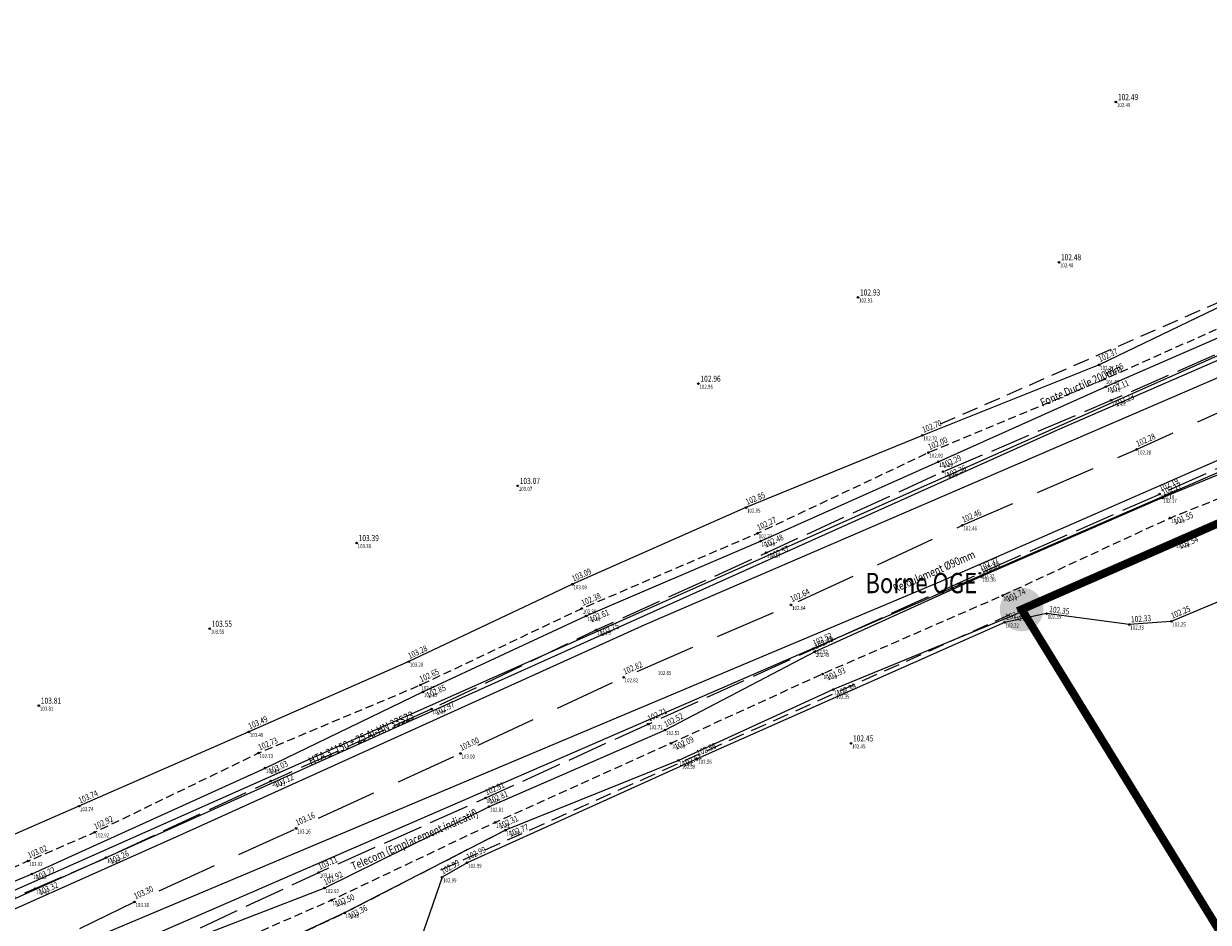
# Model space of a CAD drawing. Extents: x 689135 to 740871, y 316878 to 6750880.
# Drawn here: x 689851 to 689909, y 317730 to 317774 of the extents above; entities that cross this region are included whole.
import ezdxf
from ezdxf.enums import TextEntityAlignment as Align

# ---------------------------------------------------------------- set-up
doc = ezdxf.new("R2010")
doc.units = 0
doc.header["$PDSIZE"] = 0.1
for name, pattern in [('BANDE_3_1-33', [4.33, 3, -1.33]), ('BORD_CHAUSS', [2.5, 2, -0.5]), ('FOND_FOSSE', [0.6, 0.4, -0.2]), ('LIM_BOIS', [0.7, 0.5, -0.2]), ('LIMITE_CONTRADICTOIRE', [20, 10, 10]), ('LIMITE_NON_CONTRADICTOIRE', [1.2, 0.8, -0.4])]:
    doc.linetypes.add(name, pattern=pattern)
doc.layers.get('0').update_dxf_attribs({"linetype": 'CONTINUOUS'})
for name, color, linetype in [('01-VOIRIE', 7, 'CONTINUOUS'), ('03-TALUS_FOSSES', 41, 'CONTINUOUS'), ('04-VEGETATION', 71, 'CONTINUOUS'), ('08-CLOTURES_MURS', 7, 'CONTINUOUS'), ('10-ALTIMETRIE', 41, 'CONTINUOUS'), ('12-ELECTRICITE DICT', 210, 'CONTINUOUS'), ('13-GAZ DICT', 1, 'CONTINUOUS'), ('14-TELEPHONE DICT', 96, 'CONTINUOUS'), ('15-EAU_POTABLE DICT', 131, 'CONTINUOUS'), ('16-EAU_USEE DICT', 44, 'CONTINUOUS'), ('A-Bornage Limites', 1, 'LIMITE_CONTRADICTOIRE'), ('A-Bornage texte', 7, 'LIMITE_CONTRADICTOIRE'), ('TopoAlt', 3, 'CONTINUOUS'), ('TOPOJIS', 7, 'CONTINUOUS')]:
    doc.layers.add(name, color=color, linetype=linetype)
doc.layers.add('06-SIGNALISATION_HOR', color=7, linetype='CONTINUOUS', true_color=0xcfbaf8)
doc.layers.get('TOPOJIS').off()
doc.styles.add('ALTI', font='txt.shx', dxfattribs={"width": 0.8, "height": 0.3})
doc.styles.add('PARCELLE', font='arial.ttf', dxfattribs={"width": 0.8, "height": 0.55})
doc.styles.add('RES', font='txt.shx', dxfattribs={"width": 0.8})
doc.styles.add('RESEAU', font='arial.ttf', dxfattribs={"width": 0.8, "height": 0.4})
doc.styles.get("Standard").update_dxf_attribs({"font": 'txt.shx', "width": 0.8})
doc.linetypes.add('GRILLAGE_GAU', pattern='A,2,[133,topo.shx,S=0.05,R=0,X=0,Y=0.05],2', length=4)
doc.linetypes.add('RES_AEP', pattern='A,2,-0.64,["AEP",RES,S=0.32,R=0,X=-0.32,Y=-0.16],-0.79', length=3.43)
doc.linetypes.add('RES_ELEC', pattern='A,2,-0.64,["ELEC",RES,S=0.32,R=0,X=-0.32,Y=-0.16],-1.17', length=3.81)
doc.linetypes.add('RES_EU', pattern='A,2,-0.64,["EU",RES,S=0.32,R=0,X=-0.32,Y=-0.16],-0.64', length=3.28)
doc.linetypes.add('RES_GAZ', pattern='A,2,-0.64,["GAZ",RES,S=0.32,R=0,X=-0.32,Y=-0.16],-0.79', length=3.43)
doc.linetypes.add('RES_TEL', pattern='A,2,-0.64,["TEL",RES,S=0.32,R=0,X=-0.32,Y=-0.16],-0.79', length=3.43)

# ---------------------------------------------------------------- blocks, each defined once
blk = doc.blocks.new('TCPOINT')
at = {"color": 0}
blk.add_point((0, 0), dxfattribs=at)
at = {"layer": 'TopoAlt', "width": 0.8}
blk.add_attdef('ALT', text='', height=0.15, dxfattribs=at).set_placement((0.05, -0.05), align=Align.TOP_LEFT)
blk = doc.blocks.new('S451')
at = {"linetype": 'Continuous'}
blk.add_circle((0, 0), 0.04, dxfattribs=at)
blk.add_point((0, 0), dxfattribs=at)
at = {"linetype": 'Continuous', "style": 'ALTI', "width": 0.8}
blk.add_attdef('ALTITUDE', text='', height=0.3, dxfattribs=at).set_placement((0.1, 0), align=Align.BOTTOM_LEFT)
blk = doc.blocks.new('S853')
at = {"color": 1}
blk.add_circle((0, 0), 0.144, dxfattribs=at)
blk = doc.blocks.new('S452')
at = {"linetype": 'Continuous'}
blk.add_circle((0, 0), 0.04, dxfattribs=at)
blk.add_point((0, 0), dxfattribs=at)
at = {"linetype": 'Continuous', "style": 'ALTI', "width": 0.8}
blk.add_attdef('ALTITUDE', text='', height=0.3, dxfattribs=at).set_placement((0.1, -0.1), align=Align.TOP_LEFT)

msp = doc.modelspace()

# ---------------------------------------------------------------- hatches: boundary and pattern name
at = {"layer": 'A-Bornage Limites'}
h = msp.add_hatch(color=256, dxfattribs=at)
h.dxf.hatch_style = 1
h.paths.add_polyline_path([(689898.987, 317744.997, 1), (689901.147, 317744.997, 1)])

# ---------------------------------------------------------------- linework, layer by layer
at = {"layer": '01-VOIRIE', "linetype": 'BORD_CHAUSS', "flags": 128}
for points in [[(689822.336, 317732.113), (689831.04, 317727.99), (689838.813, 317727.534), (689841.422, 317727.883), (689845.732, 317728.924), (689851.349, 317731.203), (689854.847, 317732.733), (689862.982, 317736.516), (689870.927, 317740.082), (689879.054, 317743.982), (689887.453, 317747.797), (689896.192, 317751.804), (689904.491, 317755.33), (689913.478, 317759.276), (689920.636, 317762.538), (689929.583, 317766.42), (689937.448, 317769.775), (689946.429, 317773.906), (689955.051, 317777.032), (689964.79, 317781.195), (689972.797, 317784.023), (689981.55, 317786.956), (689990.799, 317789.876), (690000.948, 317792.389), (690010.449, 317794.578), (690019.474, 317796.373), (690027.957, 317797.741), (690037.863, 317799.072), (690046.202, 317799.944)], [(689819.323, 317727.362), (689831.042, 317722.571), (689839.863, 317722.025), (689847.556, 317724.062), (689853.054, 317726.466), (689857.15, 317728.169), (689865.354, 317732), (689873.597, 317735.682), (689881.623, 317739.331), (689889.782, 317743.053), (689889.782, 317743.053), (689898.002, 317746.781), (689906.887, 317750.698), (689915.112, 317754.35), (689923.176, 317757.856), (689923.176, 317757.856), (689931.309, 317761.673), (689939.725, 317765.122), (689948.428, 317768.917), (689956.943, 317772.416), (689966.176, 317776.146), (689974.871, 317779.257), (689983.316, 317782.155), (689992.553, 317784.955), (690002.156, 317787.258), (690011.335, 317789.33), (690020.727, 317791.148), (690029.444, 317792.577), (690038.936, 317793.952), (690047.277, 317794.98)]]:
    msp.add_lwpolyline(points, dxfattribs=at)
at = {"layer": '03-TALUS_FOSSES', "linetype": 'FOND_FOSSE', "flags": 128}
for points in [[(689841.268, 317728.725), (689845.358, 317730.057), (689851.002, 317732.571), (689854.284, 317733.985), (689862.382, 317737.906), (689870.369, 317741.261), (689878.342, 317745.042), (689887.029, 317748.761), (689895.462, 317752.746), (689904.169, 317756.378), (689912.755, 317760.206), (689920.277, 317763.529), (689928.931, 317767.573), (689936.991, 317771.025), (689945.958, 317774.892), (689954.639, 317778.278), (689964.054, 317782.317), (689972.053, 317785.1), (689981.019, 317788.163), (689990.136, 317791.468), (690000.647, 317793.955), (690010.187, 317796.095), (690019.135, 317797.743), (690027.68, 317799.494), (690037.726, 317800.64), (690045.904, 317801.59)], [(689949.476, 317767.788), (689940.489, 317763.983), (689931.811, 317760.038), (689923.687, 317756.639), (689914.885, 317752.495), (689907.404, 317749.511), (689899.128, 317745.682), (689890.239, 317741.809), (689882.744, 317738.381), (689874.072, 317734.473), (689865.982, 317730.63), (689857.717, 317727.013), (689853.363, 317724.927)]]:
    msp.add_lwpolyline(points, dxfattribs=at)
at = {"layer": '03-TALUS_FOSSES', "flags": 128}
for points in [[(689971.745, 317785.397), (689963.719, 317782.985), (689954.471, 317779.053), (689945.663, 317775.808), (689936.512, 317772.03), (689928.528, 317768.651), (689919.831, 317764.097), (689912.236, 317761.093), (689903.894, 317757.077), (689895.164, 317753.594), (689886.453, 317750.029), (689877.882, 317746.241), (689869.799, 317742.419), (689861.899, 317738.946), (689853.512, 317735.278), (689844.001, 317731.133)], [(689845.439, 317729.551), (689851.196, 317731.927), (689862.703, 317737.158), (689870.5, 317740.924), (689878.561, 317744.672), (689887.175, 317748.37), (689895.952, 317752.289), (689904.234, 317756.002), (689913.084, 317759.86), (689920.379, 317763.069), (689929.103, 317766.98), (689937.052, 317770.677), (689946.161, 317774.363), (689954.702, 317778.046), (689964.208, 317781.837), (689972.281, 317784.653)], [(689949.253, 317768.418), (689940.036, 317764.7), (689938.044, 317763.529), (689931.546, 317760.781), (689923.304, 317757.418), (689914.58, 317753.623), (689907.01, 317750.503), (689898.07, 317746.617), (689889.849, 317742.903), (689882.457, 317739.037), (689873.765, 317735.252), (689865.636, 317731.232), (689857.294, 317727.998), (689853.239, 317725.714), (689853.127, 317725.127), (689853.5, 317724.391), (689853.74, 317724.164)], [(689938.896, 317762.364), (689935.768, 317761.194), (689923.578, 317755.694), (689923.578, 317755.694), (689915.259, 317751.49), (689907.65, 317748.305), (689899.651, 317744.697), (689890.76, 317741.036), (689883.12, 317737.534), (689874.575, 317734.09), (689866.629, 317730), (689858.016, 317725.994), (689853.909, 317723.997)]]:
    msp.add_lwpolyline(points, dxfattribs=at)
at = {"layer": '04-VEGETATION', "linetype": 'LIM_BOIS', "flags": 128}
msp.add_lwpolyline([(689874.575, 317734.09), (689866.629, 317730), (689853.909, 317723.997), (689848.366, 317721.793), (689843.48, 317718.66), (689844.442, 317714.989), (689839.498, 317710.38), (689834.943, 317715.133), (689834.417, 317715.663), (689832.855, 317716.189), (689829.527, 317717.246), (689827.026, 317718.363), (689821.074, 317715.265)], dxfattribs=at)
at = {"layer": '06-SIGNALISATION_HOR', "linetype": 'BANDE_3_1-33', "flags": 128}
msp.add_lwpolyline([(689817.37, 317732.725), (689820.93, 317729.774), (689831.338, 317725.106), (689839.389, 317724.777), (689846.509, 317726.638), (689852.346, 317728.63), (689856.255, 317730.546), (689864.237, 317734.177), (689872.352, 317737.88), (689880.409, 317741.646), (689888.676, 317745.22), (689897.142, 317749.152), (689905.745, 317752.9), (689914.347, 317756.776), (689921.919, 317760.1), (689930.62, 317763.997), (689938.588, 317767.296), (689947.391, 317771.54), (689955.874, 317774.79), (689965.411, 317778.689), (689973.939, 317781.62), (689982.671, 317784.426), (689991.851, 317787.372), (690001.643, 317789.79), (690019.987, 317793.611), (690028.721, 317795.101), (690038.476, 317796.442), (690046.954, 317797.236)], dxfattribs=at)
at = {"layer": '08-CLOTURES_MURS', "linetype": 'GRILLAGE_GAU', "flags": 128}
msp.add_lwpolyline([(690024.863, 317785.053), (690008.792, 317781.86), (689996.427, 317779.418), (689984.496, 317775.804), (689968.734, 317770.25), (689955.157, 317765.206), (689937.802, 317757.981), (689926.351, 317753.197), (689911.265, 317745.994), (689907.456, 317744.404), (689905.384, 317744.25), (689901.301, 317744.791), (689899.223, 317744.355), (689884.044, 317737.62), (689872.679, 317732.482), (689871.442, 317731.764), (689869.914, 317727.343), (689855.05, 317720.223), (689844.798, 317715.424), (689845.853, 317713.603)], dxfattribs=at)
at = {"layer": '12-ELECTRICITE DICT', "linetype": 'RES_ELEC', "flags": 128}
msp.add_lwpolyline([(689719.624, 317863.066), (689734.054, 317850.589), (689745.566, 317838.85), (689763.509, 317817.604), (689781.055, 317792.361), (689812.994, 317741.525), (689820.609, 317733.301), (689830.957, 317727.478), (689838.733, 317727.181), (689845.503, 317728.547), (689901.957, 317753.912), (689941.242, 317770.992), (689968.592, 317782.576), (690000.752, 317791.85), (690022.248, 317796.018), (690049.945, 317799.688), (690059.363, 317800.217), (690082.274, 317799.684), (690122.531, 317798.382), (690140.112, 317797.379), (690144.079, 317792.741), (690161.635, 317791.932), (690218.057, 317791.038), (690242.728, 317793.042), (690268.493, 317798.707), (690346.261, 317821.835), (690358.41, 317813.16)], dxfattribs=at)
at = {"layer": '13-GAZ DICT', "linetype": 'RES_GAZ', "flags": 128}
for points in [[(689719.305, 317862.647), (689733.613, 317850.399), (689745.36, 317838.465), (689763.195, 317817.15), (689780.357, 317792.371), (689805.432, 317752.724), (689812.707, 317741.359), (689820.323, 317732.974), (689830.509, 317727.148), (689838.199, 317726.768), (689845.568, 317728.079), (689858.637, 317733.914), (689881.48, 317744.248)], [(689881.48, 317744.248), (689969.064, 317782.038), (690001.257, 317791.465), (690033.596, 317797.091), (690049.891, 317799.215), (690062.588, 317799.595), (690139.266, 317796.643)]]:
    msp.add_lwpolyline(points, dxfattribs=at)
at = {"layer": '14-TELEPHONE DICT', "linetype": 'RES_TEL', "flags": 128}
msp.add_lwpolyline([(689842.449, 317722.518), (689939.42, 317764.661), (689966.266, 317775.879), (689980.35, 317780.883), (689994.302, 317785.084), (690022.561, 317791.039), (690051.254, 317794.702), (690085.546, 317794.421), (690115.797, 317793.292), (690118.742, 317798.998), (690159.582, 317797.982), (690214.127, 317797.613), (690231.74, 317798.294), (690252.266, 317800.588), (690270.841, 317804.676)], dxfattribs=at)
at = {"layer": '15-EAU_POTABLE DICT', "linetype": 'RES_AEP', "flags": 128}
msp.add_lwpolyline([(690437.504, 317901.419), (690400.208, 317885.49), (690397.009, 317886.868), (690400.412, 317851.548), (690399.114, 317826.057), (690356.044, 317814.328), (690349.033, 317815.507), (690343.893, 317830.225), (690298.926, 317814.153), (690277.264, 317806.458), (690257.941, 317801.216), (690238.975, 317797.82), (690199.728, 317796.145), (690152.256, 317797.429), (690106.681, 317799.789), (690058.009, 317801.036), (690031.449, 317798.709), (689995.687, 317791.479), (689972.513, 317784.312), (689958.576, 317779.22), (689850.133, 317731.032), (689845.347, 317729.096), (689838.607, 317727.729), (689831.04, 317727.99), (689820.775, 317733.618), (689813.087, 317742.33), (689771.101, 317808.397)], dxfattribs=at)
at = {"layer": '16-EAU_USEE DICT', "linetype": 'RES_EU', "flags": 128}
msp.add_lwpolyline([(689726.304, 317848.629), (689753.704, 317821.706), (689771.669, 317798.43), (689807.055, 317742.581), (689814.464, 317732.783), (689823.108, 317724.429), (689836.63, 317721.355), (689896.097, 317746.393), (689955.128, 317772.219), (689984.592, 317782.995), (690007.414, 317788.811), (690049.217, 317795.323), (690214.848, 317791.048), (690243.388, 317793.473), (690286.091, 317803.668), (690327.782, 317817.338), (690339.626, 317821.504)], dxfattribs=at)
at = {"layer": 'A-Bornage Limites', "linetype": 'LIMITE_NON_CONTRADICTOIRE', "flags": 128}
for points in [[(689896.056, 317754.157), (689959.484, 317781.933), (689969.228, 317785.542), (689995.752, 317793.823), (689999.702, 317794.58)], [(689871.389, 317732.133), (689900.067, 317744.997)]]:
    msp.add_lwpolyline(points, dxfattribs=at)
at = {"layer": 'A-Bornage Limites', "const_width": 0.4, "flags": 128}
msp.add_lwpolyline([(689900.067, 317744.997), (689963.229, 317772.656), (690127.012, 317507.604), (690084.282, 317483.066), (690067.428, 317472.861)], close=True, dxfattribs=at)

# ---------------------------------------------------------------- block references
at = {"layer": '10-ALTIMETRIE'}
for p, values in [((689904.721, 317770.06, 102.494), {'ALTITUDE': '102.49'}), ((689901.907, 317762.149, 102.483), {'ALTITUDE': '102.48'}), ((689891.985, 317760.409, 102.926), {'ALTITUDE': '102.93'}), ((689884.103, 317756.15, 102.961), {'ALTITUDE': '102.96'}), ((689875.181, 317751.103, 103.072), {'ALTITUDE': '103.07'}), ((689867.222, 317748.276, 103.385), {'ALTITUDE': '103.39'}), ((689859.969, 317744.043, 103.553), {'ALTITUDE': '103.55'}), ((689851.53, 317740.246, 103.807), {'ALTITUDE': '103.81'}), ((689891.638, 317738.38, 102.446), {'ALTITUDE': '102.45'})]:
    msp.add_blockref('S451', p, dxfattribs=at).add_auto_attribs(values)
for name, p, rotation, values in [('S451', (689903.894, 317757.077, 102.37), 25.70706257849174, {'ALTITUDE': '102.37'}), ('S451', (689904.169, 317756.378, 101.848), 24.02932349996962, {'ALTITUDE': '101.85'}), ('S452', (689904.234, 317756.002, 102.114), 23.55393761769932, {'ALTITUDE': '102.11'}), ('S452', (689904.491, 317755.33, 102.225), 23.70525329716409, {'ALTITUDE': '102.23'}), ('S451', (689895.164, 317753.594, 102.702), 21.75047086230958, {'ALTITUDE': '102.70'}), ('S451', (689895.462, 317752.746, 101.995), 22.64275634993053, {'ALTITUDE': '102.00'}), ('S451', (689905.745, 317752.9, 102.282), 24.25598838810453, {'ALTITUDE': '102.28'}), ('S452', (689895.952, 317752.289, 102.292), 24.1477269495216, {'ALTITUDE': '102.29'}), ('S452', (689896.192, 317751.804, 102.362), 23.01920544076504, {'ALTITUDE': '102.36'}), ('S451', (689906.887, 317750.698, 102.192), 23.94180294501287, {'ALTITUDE': '102.19'}), ('S451', (689907.01, 317750.503, 102.165), 22.3991664004371, {'ALTITUDE': '102.17'}), ('S451', (689886.453, 317750.029, 102.852), 22.25696265943913, {'ALTITUDE': '102.85'}), ('S451', (689887.029, 317748.761, 102.272), 25.29299769432784, {'ALTITUDE': '102.27'}), ('S451', (689897.142, 317749.152, 102.463), 23.54092601674572, {'ALTITUDE': '102.46'}), ('S452', (689907.404, 317749.511, 101.549), 21.74592745855516, {'ALTITUDE': '101.55'}), ('S452', (689887.175, 317748.37, 102.479), 24.06114009404146, {'ALTITUDE': '102.48'}), ('S452', (689907.65, 317748.305, 102.536), 22.71336930331796, {'ALTITUDE': '102.54'}), ('S452', (689887.453, 317747.797, 102.573), 24.63236865090969, {'ALTITUDE': '102.57'}), ('S451', (689877.882, 317746.241, 103.091), 23.84329237041182, {'ALTITUDE': '103.09'}), ('S451', (689898.002, 317746.781, 102.371), 23.79054164072778, {'ALTITUDE': '102.37'}), ('S451', (689898.07, 317746.617, 102.358), 23.49340980560522, {'ALTITUDE': '102.36'}), ('S451', (689888.676, 317745.22, 102.64), 24.91232436550549, {'ALTITUDE': '102.64'}), ('S452', (689899.128, 317745.682, 101.736), 24.82824014889411, {'ALTITUDE': '101.74'}), ('S451', (689878.342, 317745.042, 102.38), 23.17629829568076, {'ALTITUDE': '102.38'}), ('S452', (689878.561, 317744.672, 102.61), 23.23390278895964, {'ALTITUDE': '102.61'}), ('S451', (689899.223, 317744.355, 102.218), 11.84974372521893, {'ALTITUDE': '102.22'}), ('S451', (689901.301, 317744.791, 102.35), 352.4522397491325, {'ALTITUDE': '102.35'}), ('S451', (689905.384, 317744.25, 102.334), 4.250654574023882, {'ALTITUDE': '102.33'}), ('S451', (689907.456, 317744.404, 102.252), 22.65723779111607, {'ALTITUDE': '102.25'}), ('S452', (689879.054, 317743.982, 102.745), 24.42853389712249, {'ALTITUDE': '102.75'}), ('S451', (689889.782, 317743.053, 102.522), 24.39562165685981, {'ALTITUDE': '102.52'}), ('S451', (689889.849, 317742.903, 102.489), 24.31201823682373, {'ALTITUDE': '102.49'}), ('S451', (689869.799, 317742.419, 103.282), 25.30685606215174, {'ALTITUDE': '103.28'}), ('S451', (689880.409, 317741.646, 102.82), 23.37985544141998, {'ALTITUDE': '102.82'}), ('S451', (689870.369, 317741.261, 102.648), 25.37150127040255, {'ALTITUDE': '102.65'}), ('S452', (689890.239, 317741.809, 101.928), 23.5430966145339, {'ALTITUDE': '101.93'}), ('S452', (689870.5, 317740.924, 102.849), 24.93629451164819, {'ALTITUDE': '102.85'}), ('S452', (689890.76, 317741.036, 102.394), 22.38013505188411, {'ALTITUDE': '102.39'}), ('S452', (689870.927, 317740.082, 102.967), 25.63550487958676, {'ALTITUDE': '102.97'}), ('S451', (689881.623, 317739.331, 102.714), 24.5216822828064, {'ALTITUDE': '102.71'}), ('S451', (689861.899, 317738.946, 103.487), 23.73126314521406, {'ALTITUDE': '103.49'}), ('S451', (689882.457, 317739.037, 102.522), 27.60946980006403, {'ALTITUDE': '102.52'}), ('S451', (689862.382, 317737.906, 102.733), 22.78521073025176, {'ALTITUDE': '102.73'}), ('S451', (689872.352, 317737.88, 103.002), 25.05231000786533, {'ALTITUDE': '103.00'}), ('S452', (689882.744, 317738.381, 102.09), 24.57801003248093, {'ALTITUDE': '102.09'}), ('S451', (689884.044, 317737.62, 102.557), 23.92710629270373, {'ALTITUDE': '102.56'}), ('S452', (689883.12, 317737.534, 102.605), 24.62563059716985, {'ALTITUDE': '102.61'}), ('S452', (689862.703, 317737.158, 103.032), 25.78083457498934, {'ALTITUDE': '103.03'}), ('S452', (689862.982, 317736.516, 103.115), 24.17224767960886, {'ALTITUDE': '103.12'}), ('S451', (689853.512, 317735.278, 103.737), 23.62185145051755, {'ALTITUDE': '103.74'}), ('S451', (689873.597, 317735.682, 102.907), 24.4487952683077, {'ALTITUDE': '102.91'}), ('S451', (689873.765, 317735.252, 102.812), 23.53109736434983, {'ALTITUDE': '102.81'}), ('S451', (689854.284, 317733.985, 102.923), 25.83596990918378, {'ALTITUDE': '102.92'}), ('S451', (689864.237, 317734.177, 103.155), 24.52794741975641, {'ALTITUDE': '103.16'}), ('S452', (689874.072, 317734.473, 102.307), 24.25850638027861, {'ALTITUDE': '102.31'}), ('S452', (689874.575, 317734.09, 102.77), 21.95154018341988, {'ALTITUDE': '102.77'}), ('S451', (689851.002, 317732.571, 103.015), 23.30806203422431, {'ALTITUDE': '103.02'}), ('S452', (689854.847, 317732.733, 103.255), 24.93973060938075, {'ALTITUDE': '103.26'}), ('S451', (689872.679, 317732.482, 102.991), 24.32723814864423, {'ALTITUDE': '102.99'}), ('S451', (689865.354, 317732, 103.109), 24.06945729665157, {'ALTITUDE': '103.11'}), ('S451', (689871.442, 317731.764, 102.994), 30.13244548444499, {'ALTITUDE': '102.99'}), ('S452', (689851.196, 317731.927, 103.221), 24.44620561628077, {'ALTITUDE': '103.22'}), ('S451', (689865.636, 317731.232, 102.916), 26.31358201661087, {'ALTITUDE': '102.92'}), ('S452', (689851.349, 317731.203, 103.315), 23.62422198794641, {'ALTITUDE': '103.32'}), ('S451', (689856.255, 317730.546, 103.303), 24.46071789336398, {'ALTITUDE': '103.30'}), ('S452', (689865.982, 317730.63, 102.502), 21.93234478756199, {'ALTITUDE': '102.50'}), ('S452', (689866.629, 317730, 103.362), 27.23598499680785, {'ALTITUDE': '103.36'})]:
    msp.add_blockref(name, p, dxfattribs=dict(at, rotation=rotation)).add_auto_attribs(values)
at = {"layer": 'A-Bornage Limites'}
msp.add_blockref('S853', (689900.067, 317744.997), dxfattribs=at)
at = {"layer": 'TOPOJIS'}
ref = msp.add_blockref('TCPOINT', (689904.721, 317770.06, 102.49), dxfattribs=at)
ref.add_attrib('ALT', '102.49', dxfattribs={"layer": 'TopoAlt', "height": 0.2, "width": 0.8}).set_placement((689904.771, 317770.01, 102.49), align=Align.TOP_LEFT)
ref = msp.add_blockref('TCPOINT', (689901.907, 317762.149, 102.483), dxfattribs=at)
ref.add_attrib('ALT', '102.48', dxfattribs={"layer": 'TopoAlt', "height": 0.2, "width": 0.8}).set_placement((689901.957, 317762.099, 102.483), align=Align.TOP_LEFT)
ref = msp.add_blockref('TCPOINT', (689891.985, 317760.409, 102.926), dxfattribs=at)
ref.add_attrib('ALT', '102.93', dxfattribs={"layer": 'TopoAlt', "height": 0.2, "width": 0.8}).set_placement((689892.035, 317760.359, 102.926), align=Align.TOP_LEFT)
ref = msp.add_blockref('TCPOINT', (689903.894, 317757.077, 102.37), dxfattribs=at)
ref.add_attrib('ALT', '102.37', dxfattribs={"layer": 'TopoAlt', "height": 0.2, "width": 0.8}).set_placement((689903.944, 317757.027, 102.37), align=Align.TOP_LEFT)
ref = msp.add_blockref('TCPOINT', (689884.103, 317756.15, 102.961), dxfattribs=at)
ref.add_attrib('ALT', '102.96', dxfattribs={"layer": 'TopoAlt', "height": 0.2, "width": 0.8}).set_placement((689884.153, 317756.1, 102.961), align=Align.TOP_LEFT)
ref = msp.add_blockref('TCPOINT', (689904.169, 317756.378, 101.848), dxfattribs=at)
ref.add_attrib('ALT', '101.85', dxfattribs={"layer": 'TopoAlt', "height": 0.2, "width": 0.8}).set_placement((689904.219, 317756.328, 101.848), align=Align.TOP_LEFT)
ref = msp.add_blockref('TCPOINT', (689904.234, 317756.002, 102.114), dxfattribs=at)
ref.add_attrib('ALT', '102.11', dxfattribs={"layer": 'TopoAlt', "height": 0.2, "width": 0.8}).set_placement((689904.284, 317755.952, 102.114), align=Align.TOP_LEFT)
ref = msp.add_blockref('TCPOINT', (689904.491, 317755.33, 102.225), dxfattribs=at)
ref.add_attrib('ALT', '102.22', dxfattribs={"layer": 'TopoAlt', "height": 0.2, "width": 0.8}).set_placement((689904.541, 317755.28, 102.225), align=Align.TOP_LEFT)
ref = msp.add_blockref('TCPOINT', (689895.164, 317753.594, 102.702), dxfattribs=at)
ref.add_attrib('ALT', '102.70', dxfattribs={"layer": 'TopoAlt', "height": 0.2, "width": 0.8}).set_placement((689895.214, 317753.544, 102.702), align=Align.TOP_LEFT)
ref = msp.add_blockref('TCPOINT', (689905.745, 317752.9, 102.282), dxfattribs=at)
ref.add_attrib('ALT', '102.28', dxfattribs={"layer": 'TopoAlt', "height": 0.2, "width": 0.8}).set_placement((689905.795, 317752.85, 102.282), align=Align.TOP_LEFT)
ref = msp.add_blockref('TCPOINT', (689895.462, 317752.746, 101.995), dxfattribs=at)
ref.add_attrib('ALT', '102.00', dxfattribs={"layer": 'TopoAlt', "height": 0.2, "width": 0.8}).set_placement((689895.512, 317752.696, 101.995), align=Align.TOP_LEFT)
ref = msp.add_blockref('TCPOINT', (689895.952, 317752.289, 102.292), dxfattribs=at)
ref.add_attrib('ALT', '102.29', dxfattribs={"layer": 'TopoAlt', "height": 0.2, "width": 0.8}).set_placement((689896.002, 317752.239, 102.292), align=Align.TOP_LEFT)
ref = msp.add_blockref('TCPOINT', (689896.192, 317751.804, 102.362), dxfattribs=at)
ref.add_attrib('ALT', '102.36', dxfattribs={"layer": 'TopoAlt', "height": 0.2, "width": 0.8}).set_placement((689896.242, 317751.754, 102.362), align=Align.TOP_LEFT)
ref = msp.add_blockref('TCPOINT', (689875.181, 317751.103, 103.072), dxfattribs=at)
ref.add_attrib('ALT', '103.07', dxfattribs={"layer": 'TopoAlt', "height": 0.2, "width": 0.8}).set_placement((689875.231, 317751.053, 103.072), align=Align.TOP_LEFT)
ref = msp.add_blockref('TCPOINT', (689906.887, 317750.698, 102.192), dxfattribs=at)
ref.add_attrib('ALT', '102.19', dxfattribs={"layer": 'TopoAlt', "height": 0.2, "width": 0.8}).set_placement((689906.937, 317750.648, 102.192), align=Align.TOP_LEFT)
ref = msp.add_blockref('TCPOINT', (689886.453, 317750.029, 102.852), dxfattribs=at)
ref.add_attrib('ALT', '102.85', dxfattribs={"layer": 'TopoAlt', "height": 0.2, "width": 0.8}).set_placement((689886.503, 317749.979, 102.852), align=Align.TOP_LEFT)
ref = msp.add_blockref('TCPOINT', (689907.01, 317750.503, 102.165), dxfattribs=at)
ref.add_attrib('ALT', '102.17', dxfattribs={"layer": 'TopoAlt', "height": 0.2, "width": 0.8}).set_placement((689907.06, 317750.453, 102.165), align=Align.TOP_LEFT)
ref = msp.add_blockref('TCPOINT', (689907.404, 317749.511, 101.549), dxfattribs=at)
ref.add_attrib('ALT', '101.55', dxfattribs={"layer": 'TopoAlt', "height": 0.2, "width": 0.8}).set_placement((689907.454, 317749.461, 101.549), align=Align.TOP_LEFT)
ref = msp.add_blockref('TCPOINT', (689897.142, 317749.152, 102.463), dxfattribs=at)
ref.add_attrib('ALT', '102.46', dxfattribs={"layer": 'TopoAlt', "height": 0.2, "width": 0.8}).set_placement((689897.192, 317749.102, 102.463), align=Align.TOP_LEFT)
ref = msp.add_blockref('TCPOINT', (689867.222, 317748.276, 103.385), dxfattribs=at)
ref.add_attrib('ALT', '103.39', dxfattribs={"layer": 'TopoAlt', "height": 0.2, "width": 0.8}).set_placement((689867.272, 317748.226, 103.385), align=Align.TOP_LEFT)
ref = msp.add_blockref('TCPOINT', (689887.029, 317748.761, 102.272), dxfattribs=at)
ref.add_attrib('ALT', '102.27', dxfattribs={"layer": 'TopoAlt', "height": 0.2, "width": 0.8}).set_placement((689887.079, 317748.711, 102.272), align=Align.TOP_LEFT)
ref = msp.add_blockref('TCPOINT', (689887.175, 317748.37, 102.479), dxfattribs=at)
ref.add_attrib('ALT', '102.48', dxfattribs={"layer": 'TopoAlt', "height": 0.2, "width": 0.8}).set_placement((689887.225, 317748.32, 102.479), align=Align.TOP_LEFT)
ref = msp.add_blockref('TCPOINT', (689907.65, 317748.305, 102.536), dxfattribs=at)
ref.add_attrib('ALT', '102.54', dxfattribs={"layer": 'TopoAlt', "height": 0.2, "width": 0.8}).set_placement((689907.7, 317748.255, 102.536), align=Align.TOP_LEFT)
ref = msp.add_blockref('TCPOINT', (689887.453, 317747.797, 102.573), dxfattribs=at)
ref.add_attrib('ALT', '102.57', dxfattribs={"layer": 'TopoAlt', "height": 0.2, "width": 0.8}).set_placement((689887.503, 317747.747, 102.573), align=Align.TOP_LEFT)
ref = msp.add_blockref('TCPOINT', (689898.002, 317746.781, 102.371), dxfattribs=at)
ref.add_attrib('ALT', '102.37', dxfattribs={"layer": 'TopoAlt', "height": 0.2, "width": 0.8}).set_placement((689898.052, 317746.731, 102.371), align=Align.TOP_LEFT)
ref = msp.add_blockref('TCPOINT', (689898.07, 317746.617, 102.358), dxfattribs=at)
ref.add_attrib('ALT', '102.36', dxfattribs={"layer": 'TopoAlt', "height": 0.2, "width": 0.8}).set_placement((689898.12, 317746.567, 102.358), align=Align.TOP_LEFT)
ref = msp.add_blockref('TCPOINT', (689877.882, 317746.241, 103.091), dxfattribs=at)
ref.add_attrib('ALT', '103.09', dxfattribs={"layer": 'TopoAlt', "height": 0.2, "width": 0.8}).set_placement((689877.932, 317746.191, 103.091), align=Align.TOP_LEFT)
ref = msp.add_blockref('TCPOINT', (689899.128, 317745.682, 101.736), dxfattribs=at)
ref.add_attrib('ALT', '101.74', dxfattribs={"layer": 'TopoAlt', "height": 0.2, "width": 0.8}).set_placement((689899.178, 317745.632, 101.736), align=Align.TOP_LEFT)
ref = msp.add_blockref('TCPOINT', (689878.342, 317745.042, 102.38), dxfattribs=at)
ref.add_attrib('ALT', '102.38', dxfattribs={"layer": 'TopoAlt', "height": 0.2, "width": 0.8}).set_placement((689878.392, 317744.992, 102.38), align=Align.TOP_LEFT)
ref = msp.add_blockref('TCPOINT', (689888.676, 317745.22, 102.64), dxfattribs=at)
ref.add_attrib('ALT', '102.64', dxfattribs={"layer": 'TopoAlt', "height": 0.2, "width": 0.8}).set_placement((689888.726, 317745.17, 102.64), align=Align.TOP_LEFT)
ref = msp.add_blockref('TCPOINT', (689899.651, 317744.697, 102.588), dxfattribs=at)
ref.add_attrib('ALT', '102.59', dxfattribs={"layer": 'TopoAlt', "height": 0.2, "width": 0.8}).set_placement((689899.701, 317744.647, 102.588), align=Align.TOP_LEFT)
ref = msp.add_blockref('TCPOINT', (689901.301, 317744.791, 102.35), dxfattribs=at)
ref.add_attrib('ALT', '102.35', dxfattribs={"layer": 'TopoAlt', "height": 0.2, "width": 0.8}).set_placement((689901.351, 317744.741, 102.35), align=Align.TOP_LEFT)
ref = msp.add_blockref('TCPOINT', (689878.561, 317744.672, 102.61), dxfattribs=at)
ref.add_attrib('ALT', '102.61', dxfattribs={"layer": 'TopoAlt', "height": 0.2, "width": 0.8}).set_placement((689878.611, 317744.622, 102.61), align=Align.TOP_LEFT)
ref = msp.add_blockref('TCPOINT', (689899.223, 317744.355, 102.218), dxfattribs=at)
ref.add_attrib('ALT', '102.22', dxfattribs={"layer": 'TopoAlt', "height": 0.2, "width": 0.8}).set_placement((689899.273, 317744.305, 102.218), align=Align.TOP_LEFT)
ref = msp.add_blockref('TCPOINT', (689905.384, 317744.25, 102.334), dxfattribs=at)
ref.add_attrib('ALT', '102.33', dxfattribs={"layer": 'TopoAlt', "height": 0.2, "width": 0.8}).set_placement((689905.434, 317744.2, 102.334), align=Align.TOP_LEFT)
ref = msp.add_blockref('TCPOINT', (689907.456, 317744.404, 102.252), dxfattribs=at)
ref.add_attrib('ALT', '102.25', dxfattribs={"layer": 'TopoAlt', "height": 0.2, "width": 0.8}).set_placement((689907.506, 317744.354, 102.252), align=Align.TOP_LEFT)
ref = msp.add_blockref('TCPOINT', (689859.969, 317744.043, 103.553), dxfattribs=at)
ref.add_attrib('ALT', '103.55', dxfattribs={"layer": 'TopoAlt', "height": 0.2, "width": 0.8}).set_placement((689860.019, 317743.993, 103.553), align=Align.TOP_LEFT)
ref = msp.add_blockref('TCPOINT', (689879.054, 317743.982, 102.745), dxfattribs=at)
ref.add_attrib('ALT', '102.75', dxfattribs={"layer": 'TopoAlt', "height": 0.2, "width": 0.8}).set_placement((689879.104, 317743.932, 102.745), align=Align.TOP_LEFT)
ref = msp.add_blockref('TCPOINT', (689889.782, 317743.053, 102.522), dxfattribs=at)
ref.add_attrib('ALT', '102.52', dxfattribs={"layer": 'TopoAlt', "height": 0.2, "width": 0.8}).set_placement((689889.832, 317743.003, 102.522), align=Align.TOP_LEFT)
ref = msp.add_blockref('TCPOINT', (689869.799, 317742.419, 103.282), dxfattribs=at)
ref.add_attrib('ALT', '103.28', dxfattribs={"layer": 'TopoAlt', "height": 0.2, "width": 0.8}).set_placement((689869.849, 317742.369, 103.282), align=Align.TOP_LEFT)
ref = msp.add_blockref('TCPOINT', (689889.849, 317742.903, 102.489), dxfattribs=at)
ref.add_attrib('ALT', '102.49', dxfattribs={"layer": 'TopoAlt', "height": 0.2, "width": 0.8}).set_placement((689889.899, 317742.853, 102.489), align=Align.TOP_LEFT)
ref = msp.add_blockref('TCPOINT', (689882.052, 317742.008, 102.648), dxfattribs=at)
ref.add_attrib('ALT', '102.65', dxfattribs={"layer": 'TopoAlt', "height": 0.2, "width": 0.8}).set_placement((689882.102, 317741.958, 102.648), align=Align.TOP_LEFT)
ref = msp.add_blockref('TCPOINT', (689890.239, 317741.809, 101.928), dxfattribs=at)
ref.add_attrib('ALT', '101.93', dxfattribs={"layer": 'TopoAlt', "height": 0.2, "width": 0.8}).set_placement((689890.289, 317741.759, 101.928), align=Align.TOP_LEFT)
ref = msp.add_blockref('TCPOINT', (689870.369, 317741.261, 102.648), dxfattribs=at)
ref.add_attrib('ALT', '102.65', dxfattribs={"layer": 'TopoAlt', "height": 0.2, "width": 0.8}).set_placement((689870.419, 317741.211, 102.648), align=Align.TOP_LEFT)
ref = msp.add_blockref('TCPOINT', (689880.409, 317741.646, 102.82), dxfattribs=at)
ref.add_attrib('ALT', '102.82', dxfattribs={"layer": 'TopoAlt', "height": 0.2, "width": 0.8}).set_placement((689880.459, 317741.596, 102.82), align=Align.TOP_LEFT)
ref = msp.add_blockref('TCPOINT', (689870.5, 317740.924, 102.849), dxfattribs=at)
ref.add_attrib('ALT', '102.85', dxfattribs={"layer": 'TopoAlt', "height": 0.2, "width": 0.8}).set_placement((689870.55, 317740.874, 102.849), align=Align.TOP_LEFT)
ref = msp.add_blockref('TCPOINT', (689890.76, 317741.036, 102.394), dxfattribs=at)
ref.add_attrib('ALT', '102.39', dxfattribs={"layer": 'TopoAlt', "height": 0.2, "width": 0.8}).set_placement((689890.81, 317740.986, 102.394), align=Align.TOP_LEFT)
ref = msp.add_blockref('TCPOINT', (689890.85, 317740.838, 102.347), dxfattribs=at)
ref.add_attrib('ALT', '102.35', dxfattribs={"layer": 'TopoAlt', "height": 0.2, "width": 0.8}).set_placement((689890.9, 317740.788, 102.347), align=Align.TOP_LEFT)
ref = msp.add_blockref('TCPOINT', (689851.53, 317740.246, 103.807), dxfattribs=at)
ref.add_attrib('ALT', '103.81', dxfattribs={"layer": 'TopoAlt', "height": 0.2, "width": 0.8}).set_placement((689851.58, 317740.196, 103.807), align=Align.TOP_LEFT)
ref = msp.add_blockref('TCPOINT', (689870.927, 317740.082, 102.967), dxfattribs=at)
ref.add_attrib('ALT', '102.97', dxfattribs={"layer": 'TopoAlt', "height": 0.2, "width": 0.8}).set_placement((689870.977, 317740.032, 102.967), align=Align.TOP_LEFT)
ref = msp.add_blockref('TCPOINT', (689861.899, 317738.946, 103.487), dxfattribs=at)
ref.add_attrib('ALT', '103.49', dxfattribs={"layer": 'TopoAlt', "height": 0.2, "width": 0.8}).set_placement((689861.949, 317738.896, 103.487), align=Align.TOP_LEFT)
ref = msp.add_blockref('TCPOINT', (689881.623, 317739.331, 102.714), dxfattribs=at)
ref.add_attrib('ALT', '102.71', dxfattribs={"layer": 'TopoAlt', "height": 0.2, "width": 0.8}).set_placement((689881.673, 317739.281, 102.714), align=Align.TOP_LEFT)
ref = msp.add_blockref('TCPOINT', (689882.457, 317739.037, 102.522), dxfattribs=at)
ref.add_attrib('ALT', '102.52', dxfattribs={"layer": 'TopoAlt', "height": 0.2, "width": 0.8}).set_placement((689882.507, 317738.987, 102.522), align=Align.TOP_LEFT)
ref = msp.add_blockref('TCPOINT', (689882.744, 317738.381, 102.09), dxfattribs=at)
ref.add_attrib('ALT', '102.09', dxfattribs={"layer": 'TopoAlt', "height": 0.2, "width": 0.8}).set_placement((689882.794, 317738.331, 102.09), align=Align.TOP_LEFT)
ref = msp.add_blockref('TCPOINT', (689891.638, 317738.38, 102.446), dxfattribs=at)
ref.add_attrib('ALT', '102.45', dxfattribs={"layer": 'TopoAlt', "height": 0.2, "width": 0.8}).set_placement((689891.688, 317738.33, 102.446), align=Align.TOP_LEFT)
ref = msp.add_blockref('TCPOINT', (689862.382, 317737.906, 102.733), dxfattribs=at)
ref.add_attrib('ALT', '102.73', dxfattribs={"layer": 'TopoAlt', "height": 0.2, "width": 0.8}).set_placement((689862.432, 317737.856, 102.733), align=Align.TOP_LEFT)
ref = msp.add_blockref('TCPOINT', (689872.352, 317737.88, 103.002), dxfattribs=at)
ref.add_attrib('ALT', '103.00', dxfattribs={"layer": 'TopoAlt', "height": 0.2, "width": 0.8}).set_placement((689872.402, 317737.83, 103.002), align=Align.TOP_LEFT)
ref = msp.add_blockref('TCPOINT', (689862.703, 317737.158, 103.032), dxfattribs=at)
ref.add_attrib('ALT', '103.03', dxfattribs={"layer": 'TopoAlt', "height": 0.2, "width": 0.8}).set_placement((689862.753, 317737.108, 103.032), align=Align.TOP_LEFT)
ref = msp.add_blockref('TCPOINT', (689883.12, 317737.534, 102.605), dxfattribs=at)
ref.add_attrib('ALT', '102.61', dxfattribs={"layer": 'TopoAlt', "height": 0.2, "width": 0.8}).set_placement((689883.17, 317737.484, 102.605), align=Align.TOP_LEFT)
ref = msp.add_blockref('TCPOINT', (689883.233, 317737.373, 102.587), dxfattribs=at)
ref.add_attrib('ALT', '102.59', dxfattribs={"layer": 'TopoAlt', "height": 0.2, "width": 0.8}).set_placement((689883.283, 317737.323, 102.587), align=Align.TOP_LEFT)
ref = msp.add_blockref('TCPOINT', (689884.044, 317737.62, 102.557), dxfattribs=at)
ref.add_attrib('ALT', '102.56', dxfattribs={"layer": 'TopoAlt', "height": 0.2, "width": 0.8}).set_placement((689884.094, 317737.57, 102.557), align=Align.TOP_LEFT)
ref = msp.add_blockref('TCPOINT', (689862.982, 317736.516, 103.115), dxfattribs=at)
ref.add_attrib('ALT', '103.11', dxfattribs={"layer": 'TopoAlt', "height": 0.2, "width": 0.8}).set_placement((689863.032, 317736.466, 103.115), align=Align.TOP_LEFT)
ref = msp.add_blockref('TCPOINT', (689873.597, 317735.682, 102.907), dxfattribs=at)
ref.add_attrib('ALT', '102.91', dxfattribs={"layer": 'TopoAlt', "height": 0.2, "width": 0.8}).set_placement((689873.647, 317735.632, 102.907), align=Align.TOP_LEFT)
ref = msp.add_blockref('TCPOINT', (689853.512, 317735.278, 103.737), dxfattribs=at)
ref.add_attrib('ALT', '103.74', dxfattribs={"layer": 'TopoAlt', "height": 0.2, "width": 0.8}).set_placement((689853.562, 317735.228, 103.737), align=Align.TOP_LEFT)
ref = msp.add_blockref('TCPOINT', (689873.765, 317735.252, 102.812), dxfattribs=at)
ref.add_attrib('ALT', '102.81', dxfattribs={"layer": 'TopoAlt', "height": 0.2, "width": 0.8}).set_placement((689873.815, 317735.202, 102.812), align=Align.TOP_LEFT)
ref = msp.add_blockref('TCPOINT', (689864.237, 317734.177, 103.155), dxfattribs=at)
ref.add_attrib('ALT', '103.16', dxfattribs={"layer": 'TopoAlt', "height": 0.2, "width": 0.8}).set_placement((689864.287, 317734.127, 103.155), align=Align.TOP_LEFT)
ref = msp.add_blockref('TCPOINT', (689874.072, 317734.473, 102.307), dxfattribs=at)
ref.add_attrib('ALT', '102.31', dxfattribs={"layer": 'TopoAlt', "height": 0.2, "width": 0.8}).set_placement((689874.122, 317734.423, 102.307), align=Align.TOP_LEFT)
ref = msp.add_blockref('TCPOINT', (689854.284, 317733.985, 102.923), dxfattribs=at)
ref.add_attrib('ALT', '102.92', dxfattribs={"layer": 'TopoAlt', "height": 0.2, "width": 0.8}).set_placement((689854.334, 317733.935, 102.923), align=Align.TOP_LEFT)
ref = msp.add_blockref('TCPOINT', (689874.575, 317734.09, 102.77), dxfattribs=at)
ref.add_attrib('ALT', '102.77', dxfattribs={"layer": 'TopoAlt', "height": 0.2, "width": 0.8}).set_placement((689874.625, 317734.04, 102.77), align=Align.TOP_LEFT)
ref = msp.add_blockref('TCPOINT', (689851.002, 317732.571, 103.015), dxfattribs=at)
ref.add_attrib('ALT', '103.02', dxfattribs={"layer": 'TopoAlt', "height": 0.2, "width": 0.8}).set_placement((689851.052, 317732.521, 103.015), align=Align.TOP_LEFT)
ref = msp.add_blockref('TCPOINT', (689854.847, 317732.733, 103.255), dxfattribs=at)
ref.add_attrib('ALT', '103.26', dxfattribs={"layer": 'TopoAlt', "height": 0.2, "width": 0.8}).set_placement((689854.897, 317732.683, 103.255), align=Align.TOP_LEFT)
ref = msp.add_blockref('TCPOINT', (689872.679, 317732.482, 102.991), dxfattribs=at)
ref.add_attrib('ALT', '102.99', dxfattribs={"layer": 'TopoAlt', "height": 0.2, "width": 0.8}).set_placement((689872.729, 317732.432, 102.991), align=Align.TOP_LEFT)
ref = msp.add_blockref('TCPOINT', (689851.196, 317731.927, 103.221), dxfattribs=at)
ref.add_attrib('ALT', '103.22', dxfattribs={"layer": 'TopoAlt', "height": 0.2, "width": 0.8}).set_placement((689851.246, 317731.877, 103.221), align=Align.TOP_LEFT)
ref = msp.add_blockref('TCPOINT', (689865.354, 317732, 103.109), dxfattribs=at)
ref.add_attrib('ALT', '103.11', dxfattribs={"layer": 'TopoAlt', "height": 0.2, "width": 0.8}).set_placement((689865.404, 317731.95, 103.109), align=Align.TOP_LEFT)
ref = msp.add_blockref('TCPOINT', (689865.636, 317731.232, 102.916), dxfattribs=at)
ref.add_attrib('ALT', '102.92', dxfattribs={"layer": 'TopoAlt', "height": 0.2, "width": 0.8}).set_placement((689865.686, 317731.182, 102.916), align=Align.TOP_LEFT)
ref = msp.add_blockref('TCPOINT', (689871.442, 317731.764, 102.994), dxfattribs=at)
ref.add_attrib('ALT', '102.99', dxfattribs={"layer": 'TopoAlt', "height": 0.2, "width": 0.8}).set_placement((689871.492, 317731.714, 102.994), align=Align.TOP_LEFT)
ref = msp.add_blockref('TCPOINT', (689851.349, 317731.203, 103.315), dxfattribs=at)
ref.add_attrib('ALT', '103.32', dxfattribs={"layer": 'TopoAlt', "height": 0.2, "width": 0.8}).set_placement((689851.399, 317731.153, 103.315), align=Align.TOP_LEFT)
ref = msp.add_blockref('TCPOINT', (689856.255, 317730.546, 103.303), dxfattribs=at)
ref.add_attrib('ALT', '103.30', dxfattribs={"layer": 'TopoAlt', "height": 0.2, "width": 0.8}).set_placement((689856.305, 317730.496, 103.303), align=Align.TOP_LEFT)
ref = msp.add_blockref('TCPOINT', (689865.982, 317730.63, 102.502), dxfattribs=at)
ref.add_attrib('ALT', '102.50', dxfattribs={"layer": 'TopoAlt', "height": 0.2, "width": 0.8}).set_placement((689866.032, 317730.58, 102.502), align=Align.TOP_LEFT)
ref = msp.add_blockref('TCPOINT', (689866.629, 317730, 103.362), dxfattribs=at)
ref.add_attrib('ALT', '103.36', dxfattribs={"layer": 'TopoAlt', "height": 0.2, "width": 0.8}).set_placement((689866.679, 317729.95, 103.362), align=Align.TOP_LEFT)

# ---------------------------------------------------------------- texts
at = {"layer": '12-ELECTRICITE DICT', "style": 'RESEAU', "width": 0.8}
msp.add_text('HTA 3*150 + 25 AI-HN 33S23', height=0.4, rotation=24.35828, dxfattribs=at).set_placement((689867.584, 317738.349), align=Align.BOTTOM_CENTER)
at = {"layer": '14-TELEPHONE DICT', "linetype": 'RES_TEL', "style": 'RESEAU', "width": 0.8}
msp.add_text('Telecom (Emplacement indicatif)', height=0.4, rotation=23.36653, dxfattribs=at).set_placement((689870.212, 317733.328, 97.456), align=Align.BOTTOM_CENTER)
at = {"layer": '15-EAU_POTABLE DICT', "style": 'RESEAU', "width": 0.8}
msp.add_text('Fonte Ductile 200mm', height=0.4, rotation=23.74776, dxfattribs=at).set_placement((689903.134, 317755.766), align=Align.BOTTOM_CENTER)
at = {"layer": '16-EAU_USEE DICT', "style": 'RESEAU', "width": 0.8}
msp.add_text('Refoulement %%C90mm', height=0.4, rotation=23.60007, dxfattribs=at).set_placement((689895.874, 317746.579), align=Align.BOTTOM_CENTER)
at = {"layer": 'A-Bornage texte', "ltscale": 2, "style": 'PARCELLE', "width": 0.8}
msp.add_text('Borne OGE', height=1, dxfattribs=at).set_placement((689892.35, 317745.486), align=Align.BOTTOM_LEFT)

doc.saveas('drawing.dxf')
